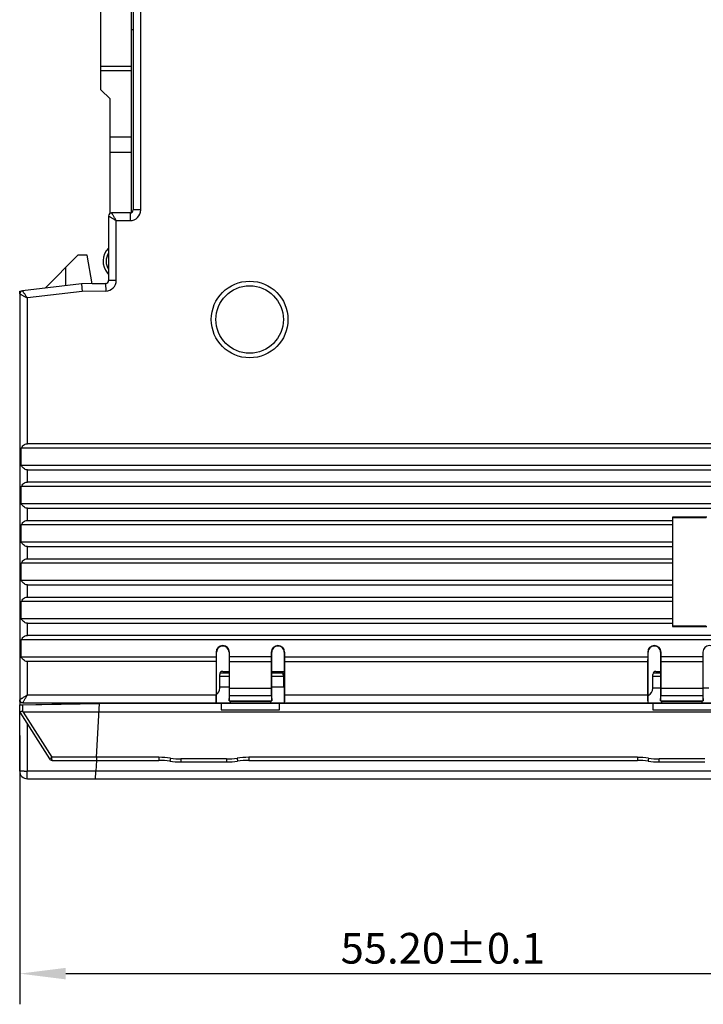
# Model space of a CAD drawing. Units: millimetres. Extents: x 2728 to 3320, y 469 to 884.
# Drawn here: x 3024 to 3069, y 604 to 668 of the extents above; entities that cross this region are included whole.
import ezdxf

# ---------------------------------------------------------------- set-up
doc = ezdxf.new("R2010")
doc.units = ezdxf.units.MM
doc.header["$MEASUREMENT"] = 0
for name, color, linetype in [('1', 7, 'Continuous'), ('1_16_1_1', 7, 'Continuous'), ('2', 7, 'Continuous'), ('_', 7, 'Continuous'), ('__0000_2087_2', 7, 'Continuous')]:
    doc.layers.add(name, color=color, linetype=linetype)
doc.styles.add('标准', font='txt')
doc.dimstyles.new('标准', dxfattribs={"dimtxt": 2, "dimasz": 3, "dimexe": 2, "dimexo": 0, "dimtad": 1, "dimzin": 0, "dimdsep": 46, "dimtxsty": '标准', "dimblk": '_CAXARROW', "dimcen": 0, "dimdle": 8, "dimazin": 2, "dimtfac": 0.707107, "dimtdec": 3, "dimtmove": 2, "dimatfit": 3, "dimfxl": 0, "dimfrac": 2, "dimtolj": 1, "dimarcsym": 0})

# ---------------------------------------------------------------- blocks, each defined once
blk = doc.blocks.new('_CAXARROW')
blk.add_hatch(color=0).paths.add_polyline_path([(0, 0), (-1, 0.125), (-1, -0.125)], flags=0)
blk = doc.blocks.new('*D31')
at = {"color": 0, "lineweight": -2}
for p, q in [((3079.535, 624.327), (3079.535, 603.589)), ((3024.335, 621.116), (3024.335, 603.589)), ((3027.335, 605.589), (3076.535, 605.589))]:
    blk.add_line(p, q, dxfattribs=at)
at = {"layer": 'Defpoints', "color": 0}
for p in [(3079.535, 624.327), (3024.335, 621.116), (3079.535, 605.589)]:
    blk.add_point(p, dxfattribs=at)
at = {"color": 0, "lineweight": -2, "xscale": 3, "yscale": 3, "zscale": 3, "rotation": 180}
blk.add_blockref('_CAXARROW', (3024.335, 605.589), dxfattribs=at)
at = {"color": 0, "lineweight": -2, "xscale": 3, "yscale": 3, "zscale": 3}
blk.add_blockref('_CAXARROW', (3079.535, 605.589), dxfattribs=at)
at = {"color": 0, "insert": (3051.935, 607.244), "char_height": 2, "attachment_point": 5, "style": '标准'}
blk.add_mtext('\\A1;55.20%%P0.1', dxfattribs=at)

msp = doc.modelspace()

# ---------------------------------------------------------------- linework, layer by layer
at = {"layer": '1', "color": 0, "linetype": 'Continuous'}
for p, q in [((3031.735, 681.199), (3031.735, 655.399)), ((3032.235, 655.399), (3032.235, 681.199)), ((3030.135, 654.999), (3030.135, 650.796)), ((3031.535, 655.199), (3030.335, 655.199)), ((3031.535, 655.199), (3031.535, 654.699)), ((3032.235, 655.399), (3031.735, 655.399)), ((3030.635, 650.796), (3030.635, 654.699)), ((3030.635, 654.699), (3031.535, 654.699)), ((3028.37, 650.569), (3024.512, 650.12)), ((3029.939, 650.596), (3028.37, 650.569)), ((3028.37, 650.569), (3028.404, 650.069)), ((3029.939, 650.596), (3029.948, 650.096)), ((3030.635, 650.796), (3030.135, 650.796)), ((3024.335, 649.921), (3024.335, 623.447)), ((3028.404, 650.069), (3024.835, 649.654)), ((3029.948, 650.096), (3028.404, 650.069)), ((3024.835, 640.149), (3024.835, 649.654)), ((3024.435, 638.749), (3024.435, 639.849)), ((3079.427, 639.849), (3024.435, 639.849)), ((3079.027, 640.149), (3024.835, 640.149)), ((3024.435, 638.749), (3079.427, 638.749)), ((3024.835, 637.649), (3024.835, 638.449)), ((3024.835, 638.449), (3079.027, 638.449)), ((3024.435, 636.249), (3024.435, 637.349)), ((3079.427, 637.349), (3024.435, 637.349)), ((3079.027, 637.649), (3024.835, 637.649)), ((3024.435, 636.249), (3079.427, 636.249)), ((3024.835, 635.149), (3024.835, 635.949)), ((3024.835, 635.949), (3079.027, 635.949)), ((3024.835, 635.149), (3066.923, 635.149)), ((3069.148, 635.362), (3066.923, 635.362)), ((3066.945, 635.339), (3066.923, 635.362)), ((3066.923, 635.362), (3066.923, 635.149)), ((3066.923, 635.149), (3066.926, 634.849)), ((3066.945, 635.339), (3069.125, 635.339)), ((3066.945, 628.259), (3066.945, 635.339)), ((3024.435, 633.749), (3024.435, 634.849)), ((3066.926, 634.849), (3024.435, 634.849)), ((3066.926, 634.849), (3066.926, 633.749)), ((3024.435, 633.749), (3066.926, 633.749)), ((3024.835, 632.649), (3024.835, 633.449)), ((3024.835, 633.449), (3066.923, 633.449)), ((3066.926, 633.749), (3066.923, 633.449)), ((3066.923, 633.449), (3066.923, 632.649)), ((3024.835, 632.649), (3066.923, 632.649)), ((3066.923, 632.649), (3066.926, 632.349)), ((3024.435, 631.249), (3024.435, 632.349)), ((3066.926, 632.349), (3024.435, 632.349)), ((3066.926, 632.349), (3066.926, 631.249)), ((3024.435, 631.249), (3066.926, 631.249)), ((3066.926, 631.249), (3066.923, 630.949)), ((3024.835, 630.149), (3024.835, 630.949)), ((3024.835, 630.949), (3066.923, 630.949)), ((3066.923, 630.949), (3066.923, 630.149)), ((3024.835, 630.149), (3066.923, 630.149)), ((3066.923, 630.149), (3066.926, 629.849)), ((3024.435, 628.749), (3024.435, 629.849)), ((3066.926, 629.849), (3024.435, 629.849)), ((3066.926, 629.849), (3066.926, 628.749)), ((3024.435, 628.749), (3066.926, 628.749)), ((3066.926, 628.749), (3066.923, 628.449)), ((3024.835, 627.649), (3024.835, 628.449)), ((3024.835, 628.449), (3066.923, 628.449)), ((3066.923, 628.449), (3066.923, 628.237)), ((3066.945, 628.259), (3066.923, 628.237)), ((3066.923, 628.237), (3069.148, 628.237)), ((3069.125, 628.259), (3066.945, 628.259)), ((3079.027, 627.649), (3024.835, 627.649)), ((3024.435, 626.249), (3024.435, 627.349)), ((3079.427, 627.349), (3024.435, 627.349)), ((3024.435, 626.249), (3037.15, 626.249)), ((3037.15, 626.249), (3037.145, 625.949)), ((3037.15, 626.549), (3037.179, 626.549)), ((3037.15, 626.549), (3037.15, 626.249)), ((3037.179, 623.243), (3037.179, 626.549)), ((3038.021, 626.549), (3037.992, 626.549)), ((3037.992, 626.549), (3037.992, 623.372)), ((3038.021, 626.249), (3038.021, 626.549)), ((3040.75, 626.249), (3038.021, 626.249)), ((3038.026, 625.949), (3038.021, 626.249)), ((3040.75, 626.249), (3040.745, 625.949)), ((3040.75, 626.549), (3040.779, 626.549)), ((3040.75, 626.549), (3040.75, 626.249)), ((3040.779, 623.372), (3040.779, 626.549)), ((3041.621, 626.549), (3041.592, 626.549)), ((3041.592, 626.549), (3041.592, 623.243)), ((3041.621, 626.249), (3041.621, 626.549)), ((3041.621, 626.249), (3065.3, 626.249)), ((3041.626, 625.949), (3041.621, 626.249)), ((3065.3, 626.249), (3065.295, 625.949)), ((3065.3, 626.549), (3065.329, 626.549)), ((3065.3, 626.549), (3065.3, 626.249)), ((3065.329, 623.243), (3065.329, 626.549)), ((3066.171, 626.549), (3066.142, 626.549)), ((3066.142, 626.549), (3066.142, 623.372)), ((3066.171, 626.249), (3066.171, 626.549)), ((3068.9, 626.249), (3066.171, 626.249)), ((3066.176, 625.949), (3066.171, 626.249)), ((3068.9, 626.249), (3068.895, 625.949)), ((3068.9, 626.549), (3068.929, 626.549)), ((3068.9, 626.549), (3068.9, 626.249)), ((3068.929, 623.372), (3068.929, 626.549)), ((3024.835, 623.747), (3024.835, 625.949)), ((3037.145, 625.949), (3024.835, 625.949)), ((3037.145, 625.949), (3037.145, 623.747)), ((3038.026, 625.949), (3040.745, 625.949)), ((3038.026, 624.193), (3038.026, 625.949)), ((3040.745, 625.949), (3040.745, 624.193)), ((3041.626, 625.949), (3065.295, 625.949)), ((3041.626, 623.747), (3041.626, 625.949)), ((3065.295, 625.949), (3065.295, 623.747)), ((3066.176, 625.949), (3068.895, 625.949)), ((3066.176, 624.193), (3066.176, 625.949)), ((3068.895, 625.949), (3068.895, 624.193)), ((3040.745, 624.193), (3038.026, 624.193)), ((3068.895, 624.193), (3066.176, 624.193)), ((3037.145, 623.747), (3024.835, 623.747)), ((3037.994, 623.373), (3038.018, 623.726)), ((3038.018, 623.726), (3040.753, 623.726)), ((3040.753, 623.726), (3040.777, 623.373)), ((3065.295, 623.747), (3041.626, 623.747)), ((3066.144, 623.373), (3066.168, 623.726)), ((3066.168, 623.726), (3068.903, 623.726)), ((3068.903, 623.726), (3068.927, 623.373)), ((3024.535, 623.247), (3037.158, 623.247)), ((3037.158, 623.247), (3037.179, 623.243)), ((3037.992, 623.372), (3037.994, 623.373)), ((3037.992, 623.372), (3038.062, 623.349)), ((3037.994, 623.373), (3040.777, 623.373)), ((3038.062, 623.349), (3040.709, 623.349)), ((3038.062, 623.349), (3038.062, 623.219)), ((3040.709, 623.349), (3040.779, 623.372)), ((3040.709, 623.219), (3040.709, 623.349)), ((3040.777, 623.373), (3040.779, 623.372)), ((3041.592, 623.243), (3041.613, 623.247)), ((3041.613, 623.247), (3065.308, 623.247)), ((3065.308, 623.247), (3065.329, 623.243)), ((3066.142, 623.372), (3066.144, 623.373)), ((3066.142, 623.372), (3066.212, 623.349)), ((3066.144, 623.373), (3068.927, 623.373)), ((3066.212, 623.349), (3068.859, 623.349)), ((3066.212, 623.349), (3066.212, 623.219)), ((3068.859, 623.349), (3068.929, 623.372)), ((3068.859, 623.219), (3068.859, 623.349)), ((3068.927, 623.373), (3068.929, 623.372))]:
    msp.add_line(p, q, dxfattribs=at)
for radius in [2.5, 2.2]:
    msp.add_circle((3039.335, 648.249), radius, dxfattribs=at)
for centre, radius, start, end in [((3030.335, 654.999), 0.2, 90, 180.00002), ((3031.535, 655.399), 0.7, 270, 360), ((3031.535, 655.399), 0.2, 269.99973, 0.00308), ((3029.935, 650.796), 0.2, 270.99997, 0), ((3029.935, 650.796), 0.7, 271, 0), ((3024.535, 649.921), 0.2, 96.6312, 180.02995), ((3037.585, 626.549), 0.435, 0.00567, 179.99999), ((3041.185, 626.549), 0.435, 0.00566, 179.99999), ((3065.735, 626.549), 0.435, 0.00566, 180), ((3069.335, 626.549), 0.435, 0.00566, 180)]:
    msp.add_arc(centre, radius, start, end, dxfattribs=at)
for centre, start_param, end_param in [((3038.013, 624.193), -2.774413, -1.570796), ((3040.758, 624.193), 1.570796, 2.774413), ((3066.163, 624.193), -2.774413, -1.570796), ((3068.908, 624.193), 1.570796, 2.774413)]:
    msp.add_ellipse(centre, major_axis=(0, 0.5), ratio=0.026186, start_param=start_param, end_param=end_param, dxfattribs=at)
for points, knots in [([(3030.135, 654.999), (3030.135, 655), (3030.142, 654.994), (3030.148, 654.993), (3030.163, 654.983), (3030.181, 654.972), (3030.204, 654.958), (3030.243, 654.935), (3030.299, 654.901), (3030.374, 654.856), (3030.458, 654.806), (3030.546, 654.754), (3030.606, 654.718), (3030.635, 654.699)], [0, 0, 0, 0, 0.005643, 0.022532, 0.050083, 0.087696, 0.134551, 0.189646, 0.320542, 0.473124, 0.641144, 0.818635, 1, 1, 1, 1]), ([(3030.635, 654.699), (3030.617, 654.729), (3030.58, 654.789), (3030.529, 654.877), (3030.479, 654.96), (3030.434, 655.035), (3030.4, 655.092), (3030.377, 655.131), (3030.363, 655.154), (3030.351, 655.173), (3030.344, 655.185), (3030.339, 655.193), (3030.338, 655.196), (3030.334, 655.199), (3030.335, 655.199)], [0, 0, 0, 0, 0.181349, 0.358824, 0.526831, 0.679407, 0.810303, 0.865401, 0.912261, 0.94988, 0.97744, 0.98726, 0.994341, 1, 1, 1, 1]), ([(3024.335, 649.921), (3024.335, 649.922), (3024.339, 649.919), (3024.342, 649.918), (3024.349, 649.914), (3024.361, 649.907), (3024.38, 649.897), (3024.402, 649.885), (3024.441, 649.865), (3024.497, 649.835), (3024.572, 649.794), (3024.656, 649.75), (3024.745, 649.704), (3024.805, 649.671), (3024.835, 649.654)], [0, 0, 0, 0, 0.005494, 0.012358, 0.021888, 0.048701, 0.08544, 0.131405, 0.185685, 0.315521, 0.468052, 0.637053, 0.816389, 1, 1, 1, 1]), ([(3024.512, 650.12), (3024.511, 650.12), (3024.515, 650.117), (3024.516, 650.114), (3024.522, 650.107), (3024.529, 650.096), (3024.541, 650.079), (3024.556, 650.057), (3024.58, 650.022), (3024.617, 649.969), (3024.666, 649.899), (3024.719, 649.822), (3024.776, 649.738), (3024.815, 649.682), (3024.835, 649.654)], [0, 0, 0, 0, 0.005503, 0.012369, 0.021898, 0.048706, 0.085437, 0.131394, 0.185668, 0.315501, 0.468039, 0.637048, 0.816387, 1, 1, 1, 1]), ([(3024.435, 639.849), (3024.454, 639.886), (3024.497, 639.958), (3024.583, 640.055), (3024.697, 640.129), (3024.789, 640.149), (3024.835, 640.149)], [0, 0, 0, 0, 0.235579, 0.478693, 0.733313, 1, 1, 1, 1]), ([(3024.835, 638.449), (3024.789, 638.449), (3024.697, 638.47), (3024.583, 638.544), (3024.497, 638.64), (3024.454, 638.712), (3024.435, 638.749)], [0, 0, 0, 0, 0.266688, 0.521307, 0.764421, 1, 1, 1, 1]), ([(3024.435, 637.349), (3024.454, 637.386), (3024.497, 637.458), (3024.583, 637.555), (3024.697, 637.629), (3024.789, 637.649), (3024.835, 637.649)], [0, 0, 0, 0, 0.235579, 0.478693, 0.733313, 1, 1, 1, 1]), ([(3024.835, 635.949), (3024.789, 635.949), (3024.697, 635.97), (3024.583, 636.044), (3024.497, 636.14), (3024.454, 636.212), (3024.435, 636.249)], [0, 0, 0, 0, 0.266688, 0.521307, 0.764421, 1, 1, 1, 1]), ([(3024.435, 634.849), (3024.454, 634.886), (3024.497, 634.958), (3024.583, 635.055), (3024.697, 635.129), (3024.789, 635.149), (3024.835, 635.149)], [0, 0, 0, 0, 0.235579, 0.478693, 0.733313, 1, 1, 1, 1]), ([(3024.835, 633.449), (3024.789, 633.449), (3024.697, 633.47), (3024.583, 633.544), (3024.497, 633.64), (3024.454, 633.712), (3024.435, 633.749)], [0, 0, 0, 0, 0.266688, 0.521307, 0.764421, 1, 1, 1, 1]), ([(3024.435, 632.349), (3024.454, 632.386), (3024.497, 632.458), (3024.583, 632.555), (3024.697, 632.629), (3024.789, 632.649), (3024.835, 632.649)], [0, 0, 0, 0, 0.235579, 0.478693, 0.733313, 1, 1, 1, 1]), ([(3024.835, 630.949), (3024.789, 630.949), (3024.697, 630.97), (3024.583, 631.044), (3024.497, 631.14), (3024.454, 631.212), (3024.435, 631.249)], [0, 0, 0, 0, 0.266688, 0.521307, 0.764421, 1, 1, 1, 1]), ([(3024.435, 629.849), (3024.454, 629.886), (3024.497, 629.958), (3024.583, 630.055), (3024.697, 630.129), (3024.789, 630.149), (3024.835, 630.149)], [0, 0, 0, 0, 0.235579, 0.478693, 0.733313, 1, 1, 1, 1]), ([(3024.835, 628.449), (3024.789, 628.449), (3024.697, 628.47), (3024.583, 628.544), (3024.497, 628.64), (3024.454, 628.712), (3024.435, 628.749)], [0, 0, 0, 0, 0.266688, 0.521307, 0.764421, 1, 1, 1, 1]), ([(3024.435, 627.349), (3024.454, 627.386), (3024.497, 627.458), (3024.583, 627.555), (3024.697, 627.629), (3024.789, 627.649), (3024.835, 627.649)], [0, 0, 0, 0, 0.235579, 0.478693, 0.733313, 1, 1, 1, 1]), ([(3037.991, 626.548), (3037.991, 626.601), (3037.97, 626.708), (3037.88, 626.844), (3037.744, 626.934), (3037.584, 626.966), (3037.424, 626.933), (3037.289, 626.841), (3037.199, 626.705), (3037.179, 626.598), (3037.179, 626.545)], [0, 0, 0, 0, 0.125013, 0.249999, 0.374977, 0.499967, 0.624957, 0.74994, 0.874951, 1, 1, 1, 1]), ([(3041.591, 626.548), (3041.591, 626.601), (3041.57, 626.708), (3041.48, 626.844), (3041.344, 626.934), (3041.184, 626.966), (3041.024, 626.933), (3040.889, 626.841), (3040.799, 626.705), (3040.779, 626.598), (3040.779, 626.545)], [0, 0, 0, 0, 0.125013, 0.249999, 0.374977, 0.499967, 0.624957, 0.74994, 0.874951, 1, 1, 1, 1]), ([(3066.141, 626.548), (3066.141, 626.601), (3066.12, 626.708), (3066.03, 626.844), (3065.894, 626.934), (3065.734, 626.966), (3065.574, 626.933), (3065.439, 626.841), (3065.349, 626.705), (3065.329, 626.598), (3065.329, 626.545)], [0, 0, 0, 0, 0.125013, 0.249999, 0.374977, 0.499967, 0.624957, 0.74994, 0.874951, 1, 1, 1, 1]), ([(3024.835, 625.949), (3024.789, 625.949), (3024.697, 625.97), (3024.583, 626.044), (3024.497, 626.14), (3024.454, 626.212), (3024.435, 626.249)], [0, 0, 0, 0, 0.266688, 0.521308, 0.764421, 1, 1, 1, 1]), ([(3024.835, 623.747), (3024.806, 623.728), (3024.746, 623.692), (3024.658, 623.64), (3024.574, 623.59), (3024.499, 623.545), (3024.443, 623.511), (3024.404, 623.488), (3024.381, 623.474), (3024.362, 623.463), (3024.35, 623.456), (3024.342, 623.45), (3024.339, 623.449), (3024.335, 623.446), (3024.335, 623.447)], [0, 0, 0, 0, 0.181349, 0.358823, 0.526828, 0.679403, 0.810302, 0.865401, 0.912261, 0.949877, 0.977434, 0.987253, 0.994335, 1, 1, 1, 1]), ([(3024.536, 623.247), (3024.535, 623.247), (3024.537, 623.248), (3024.537, 623.25), (3024.54, 623.254), (3024.544, 623.261), (3024.552, 623.274), (3024.563, 623.293), (3024.577, 623.316), (3024.6, 623.355), (3024.634, 623.411), (3024.68, 623.486), (3024.729, 623.569), (3024.781, 623.657), (3024.817, 623.717), (3024.835, 623.747)], [0, 0, 0, 0, 0.001541, 0.005962, 0.0132, 0.023178, 0.051037, 0.088893, 0.135904, 0.191078, 0.321945, 0.474322, 0.642008, 0.819084, 1, 1, 1, 1]), ([(3037.158, 623.247), (3037.157, 623.247), (3037.156, 623.252), (3037.155, 623.258), (3037.154, 623.271), (3037.152, 623.287), (3037.151, 623.308), (3037.15, 623.344), (3037.148, 623.399), (3037.147, 623.473), (3037.145, 623.558), (3037.145, 623.651), (3037.145, 623.714), (3037.145, 623.747)], [0, 0, 0, 0, 0.005852, 0.020876, 0.045147, 0.078508, 0.120715, 0.1713, 0.295494, 0.446582, 0.618932, 0.806157, 1, 1, 1, 1]), ([(3041.613, 623.247), (3041.614, 623.247), (3041.615, 623.252), (3041.616, 623.258), (3041.617, 623.271), (3041.618, 623.287), (3041.619, 623.308), (3041.621, 623.344), (3041.623, 623.399), (3041.624, 623.473), (3041.625, 623.558), (3041.626, 623.651), (3041.626, 623.714), (3041.626, 623.747)], [0, 0, 0, 0, 0.005898, 0.020933, 0.045191, 0.078531, 0.120726, 0.17131, 0.295505, 0.446569, 0.618904, 0.806146, 1, 1, 1, 1]), ([(3065.295, 623.747), (3065.295, 623.714), (3065.295, 623.651), (3065.295, 623.558), (3065.297, 623.473), (3065.298, 623.399), (3065.3, 623.344), (3065.301, 623.308), (3065.302, 623.287), (3065.304, 623.271), (3065.305, 623.258), (3065.306, 623.252), (3065.307, 623.247), (3065.308, 623.247)], [0, 0, 0, 0, 0.193854, 0.381096, 0.553431, 0.704495, 0.82869, 0.879274, 0.921469, 0.954809, 0.979067, 0.994102, 1, 1, 1, 1]), ([(3024.335, 623.447), (3024.335, 623.396), (3024.378, 623.289), (3024.484, 623.247), (3024.535, 623.247)], [0, 0, 0, 0, 0.499969, 1, 1, 1, 1]), ([(3024.535, 623.243), (3024.484, 623.243), (3024.378, 623.285), (3024.335, 623.391), (3024.335, 623.443)], [0, 0, 0, 0, 0.5, 1, 1, 1, 1])]:
    msp.add_open_spline(points, degree=3, knots=knots, dxfattribs=at)
at = {"layer": '1_16_1_1', "color": 0, "linetype": 'Continuous'}
for p, q in [((3031.635, 664.765), (3031.635, 681.373)), ((3029.635, 663.237), (3029.635, 672.487)), ((3031.735, 667.135), (3031.635, 667.135)), ((3029.635, 664.765), (3031.635, 664.765)), ((3031.635, 655.226), (3031.635, 664.765)), ((3029.635, 664.48), (3031.635, 664.48)), ((3029.635, 663.237), (3030.235, 662.637)), ((3030.235, 655.172), (3030.235, 662.637)), ((3031.635, 660.137), (3030.235, 660.137)), ((3031.635, 659.137), (3030.235, 659.137)), ((3028.135, 652.437), (3025.99, 650.292)), ((3028.735, 652.437), (3028.135, 652.437)), ((3029.063, 650.581), (3028.735, 652.437)), ((3027.335, 650.448), (3027.335, 651.637))]:
    msp.add_line(p, q, dxfattribs=at)
at = {"layer": '2', "color": 0, "linetype": 'Continuous'}
for p, q in [((3029.06, 650.599), (3029.939, 650.599)), ((3024.335, 650.099), (3024.511, 650.12)), ((3024.335, 649.921), (3024.335, 650.099)), ((3024.418, 650.081), (3024.335, 650.071)), ((3037.385, 624.993), (3038, 624.993)), ((3037.992, 625.193), (3037.412, 625.193)), ((3040.771, 624.994), (3041.535, 624.994)), ((3041.523, 625.193), (3040.779, 625.193)), ((3041.442, 625.299), (3041.442, 625.199)), ((3041.525, 625.189), (3041.523, 625.189)), ((3041.525, 625.189), (3041.592, 625.198)), ((3041.535, 624.994), (3041.535, 624.263)), ((3065.636, 624.994), (3066.15, 624.994)), ((3066.142, 625.193), (3065.662, 625.193)), ((3037.992, 624.269), (3037.386, 624.27)), ((3041.592, 624.263), (3040.779, 624.264)), ((3065.636, 624.221), (3066.142, 624.22)), ((3069.28, 624.214), (3068.929, 624.215)), ((3024.335, 623.447), (3024.335, 623.128)), ((3024.335, 623.128), (3029.537, 623.219)), ((3024.335, 618.799), (3024.335, 623.11)), ((3024.532, 623.112), (3029.536, 623.199)), ((3024.532, 622.678), (3024.532, 623.112)), ((3029.353, 619.696), (3029.536, 623.199)), ((3037.485, 623.199), (3029.536, 623.199)), ((3077.935, 623.219), (3029.537, 623.219)), ((3033.636, 623.243), (3033.636, 623.219)), ((3041.285, 623.207), (3037.485, 623.207)), ((3037.485, 623.199), (3037.485, 622.799)), ((3065.635, 623.199), (3041.285, 623.199)), ((3041.285, 622.799), (3041.285, 623.199)), ((3069.435, 623.207), (3065.635, 623.207)), ((3065.635, 623.199), (3065.635, 622.799)), ((3024.335, 622.649), (3026.277, 619.592)), ((3024.566, 622.65), (3026.442, 619.696)), ((3029.507, 622.649), (3024.566, 622.65)), ((3079.3, 622.649), (3029.507, 622.649)), ((3037.485, 622.799), (3041.285, 622.799)), ((3065.635, 622.799), (3069.435, 622.799)), ((3024.827, 621.876), (3024.827, 618.791)), ((3029.353, 619.696), (3026.442, 619.696)), ((3033.416, 619.696), (3029.353, 619.696)), ((3033.416, 619.696), (3033.416, 619.499)), ((3039.276, 619.696), (3039.275, 619.499)), ((3064.625, 619.696), (3039.276, 619.696)), ((3064.625, 619.696), (3064.625, 619.499)), ((3026.445, 619.499), (3033.416, 619.499)), ((3029.342, 619.499), (3029.305, 618.791)), ((3037.826, 619.596), (3034.845, 619.596)), ((3034.845, 619.596), (3034.845, 619.399)), ((3034.845, 619.399), (3037.826, 619.399)), ((3037.826, 619.596), (3037.826, 619.399)), ((3039.275, 619.499), (3064.625, 619.499)), ((3069.026, 619.596), (3066.045, 619.596)), ((3066.045, 619.399), (3066.045, 619.596)), ((3066.045, 619.399), (3069.026, 619.399)), ((3029.305, 618.791), (3024.827, 618.791)), ((3079.002, 618.791), (3029.305, 618.791)), ((3024.835, 618.299), (3079.002, 618.299))]:
    msp.add_line(p, q, dxfattribs=at)
for centre, radius, start, end in [((3005.496, 652.692), 39.082, 302.25738, 302.40738), ((3033.415, 614.223), 5.473, 82.00138, 89.99449), ((3039.245, 614.367), 5.329, 89.67461, 97.88055), ((3064.625, 614.359), 5.336, 82.13939, 89.99586), ((3026.445, 619.699), 0.2, 212.41231, 270.01158), ((3033.416, 614.233), 5.266, 82.23382, 90), ((3034.845, 624.399), 5, 261.74602, 270.00075), ((3034.846, 624.402), 4.806, 262.00157, 269.99545), ((3037.825, 624.402), 4.806, 270.00517, 278.24859), ((3037.826, 624.399), 5, 269.99952, 278.25399), ((3039.245, 614.377), 5.122, 89.66928, 97.87198), ((3064.625, 614.369), 5.13, 82.13472, 90.00045), ((3066.045, 624.399), 5, 261.74533, 270.00013), ((3066.046, 624.402), 4.806, 261.73497, 269.99488), ((3024.835, 618.799), 0.5, 180, 270), ((3024.834, 647.296), 28.505, 269.58725, 269.98526)]:
    msp.add_arc(centre, radius, start, end, dxfattribs=at)
for centre, major_axis, ratio, start_param, end_param in [((3041.523, 624.994), (0, 0.199), 0.0625, 4.712389, 6.095336), ((3024.535, 623.114), (0.2, 0.003), 0.00523, 3.141514, 4.694861)]:
    msp.add_ellipse(centre, major_axis=major_axis, ratio=ratio, start_param=start_param, end_param=end_param, dxfattribs=at)
for points, knots in [([(3024.343, 622.651), (3024.341, 622.65), (3024.339, 622.651), (3024.335, 622.649), (3024.335, 622.649)], [0, 0, 0, 0, 0.750727, 1, 1, 1, 1]), ([(3024.532, 622.678), (3024.518, 622.693), (3024.468, 622.683), (3024.419, 622.671), (3024.376, 622.659), (3024.352, 622.653), (3024.343, 622.651)], [0, 0, 0, 0, 0.320819, 0.618875, 0.854234, 1, 1, 1, 1]), ([(3024.57, 622.65), (3024.562, 622.65), (3024.548, 622.661), (3024.537, 622.672), (3024.532, 622.678)], [0, 0, 0, 0, 0.496383, 1, 1, 1, 1]), ([(3026.445, 619.499), (3026.444, 619.499), (3026.445, 619.504), (3026.444, 619.508), (3026.444, 619.518), (3026.443, 619.534), (3026.443, 619.559), (3026.442, 619.588), (3026.442, 619.634), (3026.442, 619.671), (3026.442, 619.696)], [0, 0, 0, 0, 0.019639, 0.04348, 0.076366, 0.168254, 0.292192, 0.443407, 0.616799, 1, 1, 1, 1]), ([(3029.353, 619.696), (3029.351, 619.671), (3029.349, 619.634), (3029.347, 619.588), (3029.345, 619.559), (3029.344, 619.535), (3029.343, 619.518), (3029.343, 619.509), (3029.343, 619.503), (3029.342, 619.501), (3029.343, 619.499), (3029.342, 619.499)], [0, 0, 0, 0, 0.383205, 0.556578, 0.707863, 0.831893, 0.923836, 0.95675, 0.980595, 0.995098, 1, 1, 1, 1]), ([(3026.355, 619.641), (3026.344, 619.634), (3026.329, 619.625), (3026.31, 619.613), (3026.298, 619.605), (3026.289, 619.6), (3026.283, 619.595), (3026.279, 619.594), (3026.277, 619.592), (3026.277, 619.592)], [0, 0, 0, 0, 0.41619, 0.588595, 0.733461, 0.848316, 0.931788, 0.982725, 1, 1, 1, 1]), ([(3034.177, 619.643), (3034.171, 619.618), (3034.162, 619.573), (3034.15, 619.519), (3034.141, 619.485), (3034.136, 619.467), (3034.132, 619.457), (3034.129, 619.451), (3034.127, 619.451)], [0, 0, 0, 0, 0.380476, 0.703013, 0.826438, 0.918363, 0.976107, 1, 1, 1, 1]), ([(3038.515, 619.646), (3038.518, 619.621), (3038.523, 619.586), (3038.53, 619.54), (3038.535, 619.51), (3038.538, 619.486), (3038.54, 619.469), (3038.542, 619.46), (3038.543, 619.455), (3038.543, 619.453), (3038.543, 619.451), (3038.543, 619.451)], [0, 0, 0, 0, 0.37177, 0.550541, 0.708147, 0.834138, 0.925526, 0.957893, 0.981187, 0.995269, 1, 1, 1, 1]), ([(3065.355, 619.646), (3065.351, 619.622), (3065.346, 619.586), (3065.34, 619.54), (3065.336, 619.51), (3065.332, 619.486), (3065.33, 619.469), (3065.329, 619.46), (3065.328, 619.455), (3065.327, 619.453), (3065.328, 619.451), (3065.327, 619.451)], [0, 0, 0, 0, 0.371735, 0.55051, 0.708127, 0.834131, 0.925528, 0.957896, 0.981191, 0.995272, 1, 1, 1, 1]), ([(3024.362, 618.797), (3024.358, 618.797), (3024.352, 618.797), (3024.343, 618.798), (3024.339, 618.799), (3024.335, 618.799), (3024.335, 618.799)], [0, 0, 0, 0, 0.432354, 0.743813, 0.932571, 1, 1, 1, 1]), ([(3024.629, 618.792), (3024.599, 618.792), (3024.51, 618.793), (3024.421, 618.794), (3024.362, 618.797)], [0, 0, 0, 0, 0.330275, 1, 1, 1, 1]), ([(3024.835, 618.299), (3024.835, 618.299), (3024.835, 618.304), (3024.833, 618.31), (3024.833, 618.322), (3024.832, 618.338), (3024.831, 618.359), (3024.83, 618.394), (3024.829, 618.447), (3024.828, 618.521), (3024.827, 618.605), (3024.827, 618.696), (3024.827, 618.759), (3024.827, 618.791)], [0, 0, 0, 0, 0.00513, 0.019591, 0.043361, 0.076284, 0.118133, 0.168442, 0.292336, 0.443484, 0.616326, 0.80456, 1, 1, 1, 1]), ([(3029.279, 618.299), (3029.28, 618.299), (3029.279, 618.304), (3029.281, 618.31), (3029.281, 618.322), (3029.282, 618.338), (3029.283, 618.359), (3029.284, 618.394), (3029.287, 618.447), (3029.291, 618.521), (3029.295, 618.605), (3029.3, 618.696), (3029.303, 618.759), (3029.305, 618.791)], [0, 0, 0, 0, 0.004869, 0.019268, 0.043024, 0.075958, 0.117831, 0.16817, 0.292119, 0.443293, 0.616183, 0.804498, 1, 1, 1, 1])]:
    msp.add_open_spline(points, degree=3, knots=knots, dxfattribs=at)
at = {"layer": '_', "color": 0, "linetype": 'Continuous'}
msp.add_line((3030.057, 651.278), (3030.135, 651.184), dxfattribs=at)
for radius, start, end in [(1.2, 134.543, 220), (1, 147.58884, 212.34237)]:
    msp.add_arc((3030.976, 652.049), radius, start, end, dxfattribs=at)
at = {"layer": '__0000_2087_2', "color": 0, "linetype": 'Continuous'}
for p, q in [((3037.385, 624.199), (3037.385, 625.099)), ((3037.585, 625.299), (3037.992, 625.299)), ((3040.779, 625.299), (3041.592, 625.299)), ((3065.636, 624.199), (3065.636, 625.099)), ((3065.836, 625.299), (3066.142, 625.299))]:
    msp.add_line(p, q, dxfattribs=at)
for centre, radius, start, end in [((3037.585, 625.099), 0.2, 90, 179.99999), ((3065.836, 625.099), 0.2, 90, 180), ((3036.885, 624.199), 0.5, 306.65794, 0), ((3065.136, 624.199), 0.5, 292.71962, 0)]:
    msp.add_arc(centre, radius, start, end, dxfattribs=at)

# ---------------------------------------------------------------- dimensions: what is measured, and where the dimension line sits
at = {"color": 0}
dim = msp.add_linear_dim(base=(3079.535, 605.589), p1=(3024.335, 621.116), p2=(3079.535, 624.327), text='<>%%P0.1', dimstyle='标准', override={"dimtxsty": '标准'}, dxfattribs=at)
dim.commit()
dim.dimension.update_dxf_attribs({"geometry": '*D31', "text_midpoint": (3051.935, 607.244)})

doc.saveas('drawing.dxf')
